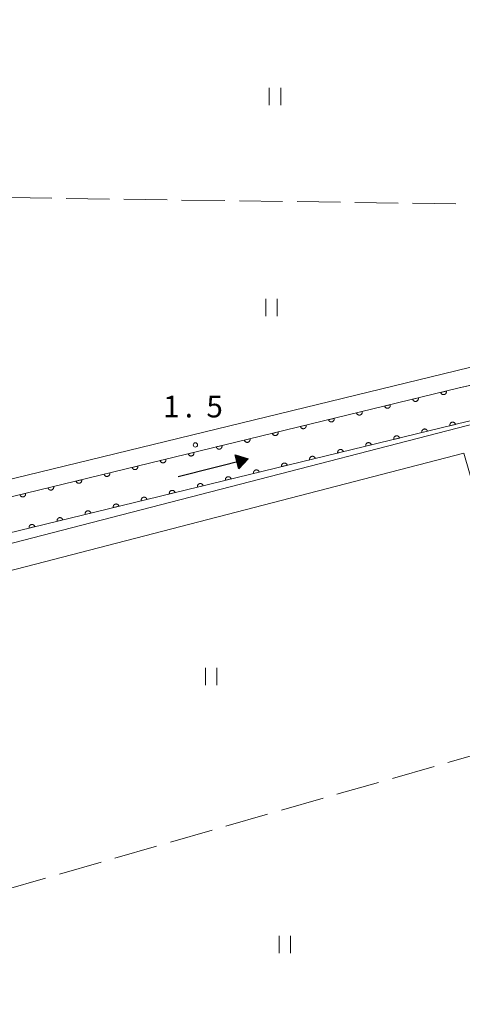
# Model space of a CAD drawing. Units: millimetres. Extents: x -74000 to -72000, y 39000 to 40500.
# Drawn here: x -72962 to -72885, y 39165 to 39335 of the extents above; entities that cross this region are included whole.
import ezdxf

# ---------------------------------------------------------------- set-up
doc = ezdxf.new("R2010")
doc.units = ezdxf.units.MM
for name, color, linetype, lineweight in [('210100_道路縁（街区線）', 7, 'Continuous', 15), ('510100_水涯線（河川、湖池等）（海岸線）', 7, 'Continuous', 15), ('524100_流水方向', 7, 'Continuous', 30), ('611000_被覆(直)', 7, 'Continuous', 20), ('630200_耕地界', 7, 'Continuous', 9), ('631100_田', 7, 'Continuous', 9), ('731200_図化機測定による標高点', 7, 'Continuous', 20), ('731207_図化機測定による標高点（注記）', 7, 'Continuous', 20)]:
    doc.layers.add(name, color=color, linetype=linetype, lineweight=lineweight)
doc.styles.add('Style-WORKING', font='txt')

msp = doc.modelspace()

# ---------------------------------------------------------------- linework, layer by layer
at = {"layer": '210100_道路縁（街区線）', "flags": 128}
for points in [[(-73061.01, 39447.2), (-72868.26, 39444.02), (-72867.89, 39438.44), (-72870.04, 39282.29), (-72870.1, 39280.8), (-72871.07, 39278.35), (-72989.28, 39249.67), (-72993.66, 39249.81), (-72997.28, 39250.95), (-72999.69, 39252.99), (-73051.24, 39332.03), (-73060.66, 39344.96), (-73061.79, 39348.22), (-73062.69, 39362.25), (-73061.01, 39447.2)], [(-73011.68, 39243.25), (-73045.28, 39221.92), (-73095.2, 39190.97), (-73115.89, 39221.51), (-73150.49, 39266.38), (-73053.36, 39329.74), (-73001.99, 39250.96), (-73001.2, 39250.29), (-72998.77, 39248.24), (-72994.18, 39246.8), (-72992.09, 39246.61), (-72988.97, 39246.63), (-72885.9, 39271.66), (-72866.42, 39275.96), (-72768.27, 39302.44)], [(-72768.27, 39295.2), (-72826.4, 39280.18), (-72985.49, 39239.07), (-72992.56, 39238.41), (-73000.04, 39238.91), (-73011.68, 39243.25)], [(-72943.89, 39086.04), (-72986.35, 39234.19), (-72885.1, 39260.39), (-72841.79, 39110.29), (-72935.41, 39083.11), (-72939.17, 39082.75), (-72943.89, 39086.04)]]:
    msp.add_lwpolyline(points, dxfattribs=at)
at = {"layer": '510100_水涯線（河川、湖池等）（海岸線）', "flags": 128}
for points in [[(-73053.35, 39329.72), (-73029.73, 39293.5), (-73001.99, 39250.96), (-73001.2, 39250.29), (-72998.77, 39248.24), (-72994.18, 39246.8), (-72992.09, 39246.61), (-72988.97, 39246.63), (-72885.9, 39271.66), (-72866.45, 39276.02), (-72844.67, 39279.87), (-72768.27, 39300.41)], [(-72768.27, 39295.2), (-72865.23, 39270.14), (-72884.55, 39265.84), (-72986.56, 39241.07), (-72988.35, 39240.59), (-72995.19, 39240.81), (-73002.02, 39242.96), (-73002.96, 39243.92), (-73004.63, 39245.34), (-73006.84, 39250.95), (-73025.19, 39279.09), (-73056.76, 39327.52)]]:
    msp.add_lwpolyline(points, dxfattribs=at)
at = {"layer": '524100_流水方向'}
for p in [(-72934.594, 39256.347), (-72924.286, 39258.919)]:
    msp.add_line(p, (-72922.466, 39259.373), dxfattribs=at)
at = {"layer": '524100_流水方向', "flags": 128}
for points in [[(-72924.104, 39257.676), (-72924.709, 39260.102), (-72922.466, 39259.373), (-72924.104, 39257.676)], [(-72924.05, 39257.875), (-72924.568, 39259.951), (-72922.649, 39259.327), (-72924.05, 39257.875)], [(-72923.997, 39258.075), (-72924.428, 39259.8), (-72922.832, 39259.282), (-72923.997, 39258.075)], [(-72923.944, 39258.273), (-72924.287, 39259.649), (-72923.015, 39259.236), (-72923.944, 39258.273)], [(-72923.89, 39258.473), (-72924.146, 39259.498), (-72923.198, 39259.19), (-72923.89, 39258.473)], [(-72923.837, 39258.672), (-72924.006, 39259.347), (-72923.381, 39259.145), (-72923.837, 39258.672)], [(-72923.784, 39258.872), (-72923.865, 39259.196), (-72923.564, 39259.099), (-72923.784, 39258.872)]]:
    msp.add_lwpolyline(points, close=True, dxfattribs=at)
at = {"layer": '611000_被覆(直)', "flags": 128}
for points in [[(-73001.99, 39250.96), (-73001.2, 39250.29), (-72998.77, 39248.24), (-72994.18, 39246.8), (-72992.09, 39246.61), (-72988.97, 39246.63), (-72885.9, 39271.66), (-72866.45, 39276.02), (-72844.67, 39279.87), (-72768.27, 39300.41)], [(-72768.27, 39295.2), (-72865.23, 39270.14), (-72884.55, 39265.84), (-72986.56, 39241.07), (-72988.35, 39240.59), (-72995.19, 39240.81), (-73002.02, 39242.96), (-73002.96, 39243.92), (-73004.63, 39245.34), (-73006.84, 39250.95)], [(-72893.004, 39269.935), (-72893.975, 39269.699)], [(-72893.975, 39269.699), (-72893.963, 39269.657), (-72893.947, 39269.616), (-72893.928, 39269.578), (-72893.906, 39269.54), (-72893.88, 39269.505), (-72893.851, 39269.472), (-72893.82, 39269.441), (-72893.786, 39269.415), (-72893.75, 39269.389), (-72893.711, 39269.369), (-72893.672, 39269.351), (-72893.63, 39269.337), (-72893.588, 39269.327), (-72893.545, 39269.32), (-72893.501, 39269.317), (-72893.458, 39269.318), (-72893.415, 39269.323), (-72893.371, 39269.331), (-72893.329, 39269.343), (-72893.289, 39269.359), (-72893.25, 39269.378), (-72893.212, 39269.401), (-72893.177, 39269.427), (-72893.144, 39269.455), (-72893.114, 39269.486), (-72893.087, 39269.521), (-72893.062, 39269.556), (-72893.041, 39269.595), (-72893.023, 39269.635), (-72893.01, 39269.676), (-72892.999, 39269.719), (-72892.992, 39269.762), (-72892.99, 39269.806), (-72892.991, 39269.849), (-72892.995, 39269.892), (-72893.004, 39269.935)], [(-72888.145, 39271.115), (-72889.117, 39270.879)], [(-72889.117, 39270.879), (-72889.104, 39270.837), (-72889.088, 39270.796), (-72889.07, 39270.758), (-72889.047, 39270.72), (-72889.021, 39270.685), (-72888.992, 39270.652), (-72888.961, 39270.621), (-72888.927, 39270.595), (-72888.891, 39270.569), (-72888.852, 39270.549), (-72888.813, 39270.531), (-72888.771, 39270.517), (-72888.729, 39270.507), (-72888.686, 39270.5), (-72888.642, 39270.497), (-72888.599, 39270.498), (-72888.556, 39270.503), (-72888.513, 39270.511), (-72888.47, 39270.523), (-72888.43, 39270.539), (-72888.391, 39270.558), (-72888.354, 39270.581), (-72888.319, 39270.606), (-72888.286, 39270.635), (-72888.255, 39270.666), (-72888.228, 39270.7), (-72888.203, 39270.736), (-72888.183, 39270.775), (-72888.164, 39270.815), (-72888.151, 39270.856), (-72888.141, 39270.899), (-72888.134, 39270.942), (-72888.131, 39270.986), (-72888.132, 39271.028), (-72888.136, 39271.072), (-72888.145, 39271.115)], [(-72897.862, 39268.755), (-72898.834, 39268.519)], [(-72898.834, 39268.519), (-72898.822, 39268.477), (-72898.806, 39268.436), (-72898.787, 39268.398), (-72898.765, 39268.36), (-72898.739, 39268.325), (-72898.71, 39268.292), (-72898.679, 39268.261), (-72898.645, 39268.235), (-72898.609, 39268.209), (-72898.57, 39268.189), (-72898.53, 39268.171), (-72898.489, 39268.157), (-72898.446, 39268.147), (-72898.403, 39268.14), (-72898.36, 39268.137), (-72898.317, 39268.138), (-72898.273, 39268.143), (-72898.23, 39268.151), (-72898.188, 39268.163), (-72898.148, 39268.179), (-72898.109, 39268.198), (-72898.071, 39268.221), (-72898.036, 39268.247), (-72898.003, 39268.275), (-72897.973, 39268.306), (-72897.946, 39268.341), (-72897.921, 39268.377), (-72897.9, 39268.415), (-72897.882, 39268.455), (-72897.868, 39268.496), (-72897.858, 39268.539), (-72897.851, 39268.582), (-72897.848, 39268.626), (-72897.85, 39268.669), (-72897.854, 39268.712), (-72897.862, 39268.755)], [(-72907.58, 39266.395), (-72908.552, 39266.159)], [(-72908.552, 39266.159), (-72908.539, 39266.117), (-72908.523, 39266.077), (-72908.505, 39266.038), (-72908.482, 39266), (-72908.456, 39265.965), (-72908.428, 39265.932), (-72908.396, 39265.902), (-72908.362, 39265.875), (-72908.326, 39265.85), (-72908.287, 39265.829), (-72908.248, 39265.811), (-72908.207, 39265.797), (-72908.164, 39265.787), (-72908.121, 39265.78), (-72908.077, 39265.777), (-72908.034, 39265.779), (-72907.991, 39265.783), (-72907.948, 39265.791), (-72907.905, 39265.804), (-72907.865, 39265.82), (-72907.826, 39265.838), (-72907.789, 39265.861), (-72907.754, 39265.887), (-72907.721, 39265.915), (-72907.69, 39265.946), (-72907.663, 39265.981), (-72907.638, 39266.017), (-72907.618, 39266.056), (-72907.6, 39266.095), (-72907.586, 39266.136), (-72907.576, 39266.179), (-72907.569, 39266.222), (-72907.566, 39266.266), (-72907.567, 39266.309), (-72907.571, 39266.352), (-72907.58, 39266.395)], [(-72902.721, 39267.575), (-72903.693, 39267.339)], [(-72903.693, 39267.339), (-72903.681, 39267.297), (-72903.665, 39267.256), (-72903.646, 39267.218), (-72903.623, 39267.18), (-72903.597, 39267.145), (-72903.569, 39267.112), (-72903.538, 39267.081), (-72903.503, 39267.055), (-72903.467, 39267.03), (-72903.429, 39267.009), (-72903.389, 39266.991), (-72903.348, 39266.977), (-72903.305, 39266.967), (-72903.262, 39266.96), (-72903.218, 39266.957), (-72903.175, 39266.958), (-72903.132, 39266.963), (-72903.089, 39266.971), (-72903.047, 39266.984), (-72903.006, 39267), (-72902.968, 39267.018), (-72902.93, 39267.041), (-72902.895, 39267.067), (-72902.862, 39267.095), (-72902.831, 39267.126), (-72902.805, 39267.161), (-72902.779, 39267.197), (-72902.759, 39267.236), (-72902.741, 39267.275), (-72902.727, 39267.316), (-72902.717, 39267.359), (-72902.71, 39267.402), (-72902.707, 39267.446), (-72902.708, 39267.489), (-72902.713, 39267.532), (-72902.721, 39267.575)], [(-72912.439, 39265.215), (-72913.41, 39264.979)], [(-72913.41, 39264.979), (-72913.398, 39264.937), (-72913.382, 39264.897), (-72913.363, 39264.858), (-72913.341, 39264.82), (-72913.315, 39264.785), (-72913.286, 39264.752), (-72913.255, 39264.722), (-72913.221, 39264.695), (-72913.185, 39264.67), (-72913.146, 39264.649), (-72913.107, 39264.631), (-72913.065, 39264.617), (-72913.023, 39264.607), (-72912.98, 39264.6), (-72912.936, 39264.597), (-72912.893, 39264.599), (-72912.85, 39264.603), (-72912.807, 39264.611), (-72912.764, 39264.624), (-72912.724, 39264.64), (-72912.685, 39264.658), (-72912.647, 39264.681), (-72912.613, 39264.707), (-72912.579, 39264.735), (-72912.549, 39264.767), (-72912.522, 39264.801), (-72912.497, 39264.837), (-72912.477, 39264.876), (-72912.458, 39264.915), (-72912.445, 39264.956), (-72912.435, 39264.999), (-72912.427, 39265.042), (-72912.425, 39265.086), (-72912.426, 39265.129), (-72912.43, 39265.172), (-72912.439, 39265.215)], [(-72886.553, 39265.354), (-72886.565, 39265.396), (-72886.581, 39265.436), (-72886.6, 39265.475), (-72886.622, 39265.513), (-72886.648, 39265.548), (-72886.677, 39265.581), (-72886.708, 39265.611), (-72886.742, 39265.638), (-72886.778, 39265.663), (-72886.817, 39265.684), (-72886.857, 39265.702), (-72886.898, 39265.715), (-72886.941, 39265.726), (-72886.984, 39265.733), (-72887.027, 39265.735), (-72887.07, 39265.734), (-72887.114, 39265.73), (-72887.157, 39265.722), (-72887.199, 39265.709), (-72887.239, 39265.693), (-72887.278, 39265.675), (-72887.316, 39265.652), (-72887.351, 39265.626), (-72887.384, 39265.597), (-72887.414, 39265.566), (-72887.441, 39265.532), (-72887.466, 39265.496), (-72887.487, 39265.457), (-72887.505, 39265.418), (-72887.519, 39265.376), (-72887.529, 39265.334), (-72887.536, 39265.291), (-72887.539, 39265.247), (-72887.537, 39265.204), (-72887.533, 39265.161), (-72887.525, 39265.118)], [(-72887.525, 39265.118), (-72886.553, 39265.354)], [(-72917.297, 39264.035), (-72918.269, 39263.799)], [(-72918.269, 39263.799), (-72918.257, 39263.757), (-72918.241, 39263.717), (-72918.222, 39263.678), (-72918.2, 39263.64), (-72918.174, 39263.605), (-72918.145, 39263.572), (-72918.114, 39263.542), (-72918.08, 39263.515), (-72918.044, 39263.49), (-72918.005, 39263.469), (-72917.965, 39263.451), (-72917.924, 39263.438), (-72917.881, 39263.427), (-72917.839, 39263.42), (-72917.795, 39263.418), (-72917.752, 39263.419), (-72917.709, 39263.423), (-72917.665, 39263.431), (-72917.623, 39263.444), (-72917.583, 39263.46), (-72917.544, 39263.478), (-72917.506, 39263.501), (-72917.471, 39263.527), (-72917.438, 39263.556), (-72917.408, 39263.587), (-72917.381, 39263.621), (-72917.356, 39263.657), (-72917.335, 39263.696), (-72917.317, 39263.735), (-72917.304, 39263.777), (-72917.293, 39263.819), (-72917.286, 39263.862), (-72917.284, 39263.906), (-72917.285, 39263.949), (-72917.289, 39263.992), (-72917.297, 39264.035)], [(-72896.271, 39262.994), (-72896.283, 39263.036), (-72896.299, 39263.077), (-72896.318, 39263.115), (-72896.34, 39263.153), (-72896.366, 39263.188), (-72896.395, 39263.221), (-72896.426, 39263.252), (-72896.46, 39263.278), (-72896.496, 39263.304), (-72896.535, 39263.324), (-72896.574, 39263.342), (-72896.616, 39263.356), (-72896.658, 39263.366), (-72896.701, 39263.373), (-72896.745, 39263.376), (-72896.788, 39263.375), (-72896.831, 39263.37), (-72896.874, 39263.362), (-72896.917, 39263.35), (-72896.957, 39263.334), (-72896.996, 39263.315), (-72897.034, 39263.292), (-72897.068, 39263.266), (-72897.102, 39263.238), (-72897.132, 39263.207), (-72897.159, 39263.172), (-72897.184, 39263.137), (-72897.204, 39263.098), (-72897.223, 39263.058), (-72897.236, 39263.017), (-72897.246, 39262.974), (-72897.254, 39262.931), (-72897.256, 39262.887), (-72897.255, 39262.844), (-72897.251, 39262.801), (-72897.242, 39262.758)], [(-72897.242, 39262.758), (-72896.271, 39262.994)], [(-72891.412, 39264.174), (-72891.424, 39264.216), (-72891.44, 39264.256), (-72891.459, 39264.295), (-72891.481, 39264.333), (-72891.507, 39264.368), (-72891.536, 39264.401), (-72891.567, 39264.431), (-72891.601, 39264.458), (-72891.637, 39264.483), (-72891.676, 39264.504), (-72891.715, 39264.522), (-72891.757, 39264.536), (-72891.799, 39264.546), (-72891.842, 39264.553), (-72891.886, 39264.556), (-72891.929, 39264.554), (-72891.972, 39264.55), (-72892.016, 39264.542), (-72892.058, 39264.529), (-72892.098, 39264.513), (-72892.137, 39264.495), (-72892.175, 39264.472), (-72892.21, 39264.446), (-72892.243, 39264.418), (-72892.273, 39264.387), (-72892.3, 39264.352), (-72892.325, 39264.316), (-72892.346, 39264.277), (-72892.364, 39264.238), (-72892.377, 39264.197), (-72892.388, 39264.154), (-72892.395, 39264.111), (-72892.397, 39264.067), (-72892.396, 39264.024), (-72892.392, 39263.981), (-72892.384, 39263.938)], [(-72892.384, 39263.938), (-72891.412, 39264.174)], [(-72927.015, 39261.675), (-72927.987, 39261.439)], [(-72927.987, 39261.439), (-72927.974, 39261.397), (-72927.958, 39261.357), (-72927.94, 39261.318), (-72927.917, 39261.28), (-72927.891, 39261.246), (-72927.863, 39261.212), (-72927.832, 39261.182), (-72927.797, 39261.155), (-72927.761, 39261.13), (-72927.722, 39261.11), (-72927.683, 39261.091), (-72927.642, 39261.078), (-72927.599, 39261.067), (-72927.556, 39261.06), (-72927.512, 39261.058), (-72927.469, 39261.059), (-72927.426, 39261.063), (-72927.383, 39261.072), (-72927.341, 39261.084), (-72927.3, 39261.1), (-72927.262, 39261.119), (-72927.224, 39261.141), (-72927.189, 39261.167), (-72927.156, 39261.196), (-72927.125, 39261.227), (-72927.099, 39261.261), (-72927.073, 39261.297), (-72927.053, 39261.336), (-72927.035, 39261.375), (-72927.021, 39261.417), (-72927.011, 39261.459), (-72927.004, 39261.502), (-72927.001, 39261.546), (-72927.002, 39261.589), (-72927.007, 39261.632), (-72927.015, 39261.675)], [(-72922.156, 39262.855), (-72923.128, 39262.619)], [(-72923.128, 39262.619), (-72923.116, 39262.577), (-72923.1, 39262.537), (-72923.081, 39262.498), (-72923.058, 39262.46), (-72923.033, 39262.425), (-72923.004, 39262.392), (-72922.973, 39262.362), (-72922.939, 39262.335), (-72922.903, 39262.31), (-72922.864, 39262.289), (-72922.824, 39262.271), (-72922.783, 39262.258), (-72922.74, 39262.247), (-72922.697, 39262.24), (-72922.653, 39262.238), (-72922.611, 39262.239), (-72922.567, 39262.243), (-72922.524, 39262.251), (-72922.482, 39262.264), (-72922.441, 39262.28), (-72922.403, 39262.298), (-72922.365, 39262.321), (-72922.33, 39262.347), (-72922.297, 39262.376), (-72922.266, 39262.407), (-72922.24, 39262.441), (-72922.215, 39262.477), (-72922.194, 39262.516), (-72922.176, 39262.555), (-72922.162, 39262.597), (-72922.152, 39262.639), (-72922.145, 39262.682), (-72922.142, 39262.726), (-72922.143, 39262.769), (-72922.148, 39262.812), (-72922.156, 39262.855)], [(-72901.129, 39261.814), (-72901.142, 39261.856), (-72901.158, 39261.897), (-72901.176, 39261.936), (-72901.199, 39261.973), (-72901.225, 39262.008), (-72901.253, 39262.041), (-72901.285, 39262.072), (-72901.319, 39262.099), (-72901.355, 39262.124), (-72901.394, 39262.144), (-72901.433, 39262.162), (-72901.474, 39262.176), (-72901.517, 39262.186), (-72901.56, 39262.193), (-72901.604, 39262.196), (-72901.647, 39262.195), (-72901.69, 39262.191), (-72901.733, 39262.182), (-72901.776, 39262.17), (-72901.816, 39262.154), (-72901.855, 39262.135), (-72901.892, 39262.113), (-72901.927, 39262.087), (-72901.96, 39262.058), (-72901.991, 39262.027), (-72902.018, 39261.993), (-72902.043, 39261.957), (-72902.063, 39261.918), (-72902.081, 39261.878), (-72902.095, 39261.837), (-72902.105, 39261.794), (-72902.112, 39261.751), (-72902.115, 39261.708), (-72902.114, 39261.665), (-72902.11, 39261.621), (-72902.101, 39261.578)], [(-72902.101, 39261.578), (-72901.129, 39261.814)], [(-72931.874, 39260.496), (-72932.846, 39260.26)], [(-72932.846, 39260.26), (-72932.833, 39260.217), (-72932.817, 39260.177), (-72932.799, 39260.138), (-72932.776, 39260.1), (-72932.75, 39260.066), (-72932.721, 39260.032), (-72932.69, 39260.002), (-72932.656, 39259.975), (-72932.62, 39259.95), (-72932.581, 39259.93), (-72932.542, 39259.911), (-72932.5, 39259.898), (-72932.458, 39259.888), (-72932.415, 39259.88), (-72932.371, 39259.878), (-72932.328, 39259.879), (-72932.285, 39259.883), (-72932.242, 39259.892), (-72932.199, 39259.904), (-72932.159, 39259.92), (-72932.12, 39259.939), (-72932.083, 39259.961), (-72932.048, 39259.987), (-72932.015, 39260.016), (-72931.984, 39260.047), (-72931.957, 39260.081), (-72931.932, 39260.117), (-72931.912, 39260.156), (-72931.894, 39260.195), (-72931.88, 39260.237), (-72931.87, 39260.279), (-72931.863, 39260.322), (-72931.86, 39260.366), (-72931.861, 39260.409), (-72931.865, 39260.452), (-72931.874, 39260.496)], [(-72910.847, 39259.455), (-72910.859, 39259.497), (-72910.875, 39259.537), (-72910.894, 39259.576), (-72910.916, 39259.614), (-72910.942, 39259.649), (-72910.971, 39259.682), (-72911.002, 39259.712), (-72911.036, 39259.739), (-72911.072, 39259.764), (-72911.111, 39259.785), (-72911.151, 39259.803), (-72911.192, 39259.816), (-72911.235, 39259.827), (-72911.278, 39259.834), (-72911.321, 39259.836), (-72911.364, 39259.835), (-72911.408, 39259.831), (-72911.451, 39259.822), (-72911.493, 39259.81), (-72911.534, 39259.794), (-72911.572, 39259.776), (-72911.61, 39259.753), (-72911.645, 39259.727), (-72911.678, 39259.698), (-72911.709, 39259.667), (-72911.735, 39259.633), (-72911.76, 39259.597), (-72911.781, 39259.558), (-72911.799, 39259.519), (-72911.813, 39259.477), (-72911.823, 39259.435), (-72911.83, 39259.392), (-72911.833, 39259.348), (-72911.832, 39259.305), (-72911.827, 39259.262), (-72911.819, 39259.219)], [(-72905.988, 39260.634), (-72906.001, 39260.677), (-72906.016, 39260.717), (-72906.035, 39260.756), (-72906.058, 39260.793), (-72906.084, 39260.828), (-72906.112, 39260.862), (-72906.143, 39260.892), (-72906.178, 39260.919), (-72906.214, 39260.944), (-72906.253, 39260.964), (-72906.292, 39260.983), (-72906.333, 39260.996), (-72906.376, 39261.006), (-72906.419, 39261.013), (-72906.463, 39261.016), (-72906.506, 39261.015), (-72906.549, 39261.011), (-72906.592, 39261.002), (-72906.634, 39260.99), (-72906.675, 39260.974), (-72906.713, 39260.955), (-72906.751, 39260.933), (-72906.786, 39260.907), (-72906.819, 39260.878), (-72906.85, 39260.847), (-72906.876, 39260.813), (-72906.902, 39260.777), (-72906.922, 39260.738), (-72906.94, 39260.699), (-72906.954, 39260.657), (-72906.964, 39260.615), (-72906.971, 39260.572), (-72906.974, 39260.528), (-72906.973, 39260.485), (-72906.968, 39260.442), (-72906.96, 39260.398)], [(-72906.96, 39260.398), (-72905.988, 39260.634)], [(-72941.591, 39258.136), (-72942.563, 39257.9)], [(-72942.563, 39257.9), (-72942.551, 39257.857), (-72942.535, 39257.817), (-72942.516, 39257.778), (-72942.494, 39257.741), (-72942.468, 39257.706), (-72942.439, 39257.673), (-72942.408, 39257.642), (-72942.374, 39257.615), (-72942.338, 39257.59), (-72942.299, 39257.57), (-72942.259, 39257.552), (-72942.218, 39257.538), (-72942.175, 39257.528), (-72942.133, 39257.521), (-72942.089, 39257.518), (-72942.046, 39257.519), (-72942.002, 39257.523), (-72941.959, 39257.532), (-72941.917, 39257.544), (-72941.877, 39257.56), (-72941.838, 39257.579), (-72941.8, 39257.601), (-72941.765, 39257.627), (-72941.732, 39257.656), (-72941.702, 39257.687), (-72941.675, 39257.721), (-72941.65, 39257.757), (-72941.629, 39257.796), (-72941.611, 39257.836), (-72941.597, 39257.877), (-72941.587, 39257.92), (-72941.58, 39257.962), (-72941.577, 39258.006), (-72941.579, 39258.049), (-72941.583, 39258.092), (-72941.591, 39258.136)], [(-72936.733, 39259.316), (-72937.704, 39259.08)], [(-72937.704, 39259.08), (-72937.692, 39259.037), (-72937.676, 39258.997), (-72937.657, 39258.958), (-72937.635, 39258.921), (-72937.609, 39258.886), (-72937.58, 39258.852), (-72937.549, 39258.822), (-72937.515, 39258.795), (-72937.479, 39258.77), (-72937.44, 39258.75), (-72937.401, 39258.731), (-72937.359, 39258.718), (-72937.317, 39258.708), (-72937.274, 39258.701), (-72937.23, 39258.698), (-72937.187, 39258.699), (-72937.144, 39258.703), (-72937.1, 39258.712), (-72937.058, 39258.724), (-72937.018, 39258.74), (-72936.979, 39258.759), (-72936.941, 39258.781), (-72936.907, 39258.807), (-72936.873, 39258.836), (-72936.843, 39258.867), (-72936.816, 39258.901), (-72936.791, 39258.937), (-72936.771, 39258.976), (-72936.752, 39259.015), (-72936.739, 39259.057), (-72936.728, 39259.099), (-72936.721, 39259.142), (-72936.719, 39259.186), (-72936.72, 39259.229), (-72936.724, 39259.272), (-72936.733, 39259.316)], [(-72915.706, 39258.275), (-72915.718, 39258.317), (-72915.734, 39258.357), (-72915.753, 39258.396), (-72915.775, 39258.434), (-72915.801, 39258.469), (-72915.83, 39258.502), (-72915.861, 39258.532), (-72915.895, 39258.559), (-72915.931, 39258.584), (-72915.97, 39258.605), (-72916.01, 39258.623), (-72916.051, 39258.637), (-72916.094, 39258.647), (-72916.136, 39258.654), (-72916.18, 39258.657), (-72916.223, 39258.655), (-72916.266, 39258.651), (-72916.31, 39258.643), (-72916.352, 39258.63), (-72916.392, 39258.614), (-72916.431, 39258.596), (-72916.469, 39258.573), (-72916.504, 39258.547), (-72916.537, 39258.519), (-72916.567, 39258.487), (-72916.594, 39258.453), (-72916.619, 39258.417), (-72916.64, 39258.378), (-72916.658, 39258.339), (-72916.671, 39258.298), (-72916.682, 39258.255), (-72916.689, 39258.212), (-72916.691, 39258.168), (-72916.69, 39258.125), (-72916.686, 39258.082), (-72916.678, 39258.039)], [(-72916.678, 39258.039), (-72915.706, 39258.275)], [(-72911.819, 39259.219), (-72910.847, 39259.455)], [(-72946.45, 39256.956), (-72947.422, 39256.72)], [(-72947.422, 39256.72), (-72947.41, 39256.677), (-72947.394, 39256.637), (-72947.375, 39256.598), (-72947.352, 39256.561), (-72947.326, 39256.526), (-72947.298, 39256.493), (-72947.267, 39256.462), (-72947.232, 39256.435), (-72947.196, 39256.41), (-72947.158, 39256.39), (-72947.118, 39256.372), (-72947.077, 39256.358), (-72947.034, 39256.348), (-72946.991, 39256.341), (-72946.947, 39256.338), (-72946.904, 39256.339), (-72946.861, 39256.343), (-72946.818, 39256.352), (-72946.776, 39256.364), (-72946.735, 39256.38), (-72946.697, 39256.399), (-72946.659, 39256.421), (-72946.624, 39256.447), (-72946.591, 39256.476), (-72946.56, 39256.507), (-72946.534, 39256.541), (-72946.508, 39256.577), (-72946.488, 39256.616), (-72946.47, 39256.656), (-72946.456, 39256.697), (-72946.446, 39256.74), (-72946.439, 39256.782), (-72946.436, 39256.826), (-72946.437, 39256.869), (-72946.442, 39256.912), (-72946.45, 39256.956)], [(-72925.423, 39255.915), (-72925.436, 39255.957), (-72925.452, 39255.998), (-72925.47, 39256.036), (-72925.493, 39256.074), (-72925.519, 39256.109), (-72925.548, 39256.142), (-72925.579, 39256.173), (-72925.613, 39256.199), (-72925.649, 39256.225), (-72925.688, 39256.245), (-72925.727, 39256.263), (-72925.769, 39256.277), (-72925.811, 39256.287), (-72925.854, 39256.294), (-72925.898, 39256.297), (-72925.941, 39256.296), (-72925.984, 39256.291), (-72926.027, 39256.283), (-72926.07, 39256.271), (-72926.11, 39256.255), (-72926.149, 39256.236), (-72926.186, 39256.214), (-72926.221, 39256.188), (-72926.254, 39256.159), (-72926.285, 39256.128), (-72926.312, 39256.094), (-72926.337, 39256.058), (-72926.357, 39256.019), (-72926.375, 39255.979), (-72926.389, 39255.938), (-72926.399, 39255.895), (-72926.406, 39255.852), (-72926.409, 39255.809), (-72926.408, 39255.766), (-72926.404, 39255.722), (-72926.395, 39255.679)], [(-72920.565, 39257.095), (-72920.577, 39257.137), (-72920.593, 39257.178), (-72920.612, 39257.216), (-72920.634, 39257.254), (-72920.66, 39257.289), (-72920.689, 39257.322), (-72920.72, 39257.353), (-72920.754, 39257.379), (-72920.79, 39257.405), (-72920.829, 39257.425), (-72920.868, 39257.443), (-72920.91, 39257.457), (-72920.952, 39257.467), (-72920.995, 39257.474), (-72921.039, 39257.477), (-72921.082, 39257.476), (-72921.125, 39257.471), (-72921.168, 39257.463), (-72921.211, 39257.451), (-72921.251, 39257.435), (-72921.29, 39257.416), (-72921.328, 39257.393), (-72921.362, 39257.367), (-72921.396, 39257.339), (-72921.426, 39257.308), (-72921.453, 39257.273), (-72921.478, 39257.237), (-72921.498, 39257.199), (-72921.517, 39257.159), (-72921.53, 39257.118), (-72921.54, 39257.075), (-72921.548, 39257.032), (-72921.55, 39256.988), (-72921.549, 39256.945), (-72921.545, 39256.902), (-72921.536, 39256.859)], [(-72921.536, 39256.859), (-72920.565, 39257.095)], [(-72956.168, 39254.596), (-72957.139, 39254.36)], [(-72957.139, 39254.36), (-72957.127, 39254.318), (-72957.111, 39254.277), (-72957.093, 39254.239), (-72957.07, 39254.201), (-72957.044, 39254.166), (-72957.015, 39254.133), (-72956.984, 39254.102), (-72956.95, 39254.076), (-72956.914, 39254.05), (-72956.875, 39254.03), (-72956.836, 39254.012), (-72956.794, 39253.998), (-72956.752, 39253.988), (-72956.709, 39253.981), (-72956.665, 39253.978), (-72956.622, 39253.979), (-72956.579, 39253.984), (-72956.536, 39253.992), (-72956.493, 39254.004), (-72956.453, 39254.02), (-72956.414, 39254.039), (-72956.377, 39254.061), (-72956.342, 39254.087), (-72956.308, 39254.116), (-72956.278, 39254.147), (-72956.251, 39254.181), (-72956.226, 39254.217), (-72956.206, 39254.256), (-72956.187, 39254.296), (-72956.174, 39254.337), (-72956.164, 39254.38), (-72956.157, 39254.423), (-72956.154, 39254.466), (-72956.155, 39254.509), (-72956.159, 39254.553), (-72956.168, 39254.596)], [(-72951.309, 39255.776), (-72952.281, 39255.54)], [(-72952.281, 39255.54), (-72952.268, 39255.498), (-72952.252, 39255.457), (-72952.234, 39255.418), (-72952.211, 39255.381), (-72952.185, 39255.346), (-72952.157, 39255.313), (-72952.126, 39255.282), (-72952.091, 39255.255), (-72952.055, 39255.23), (-72952.016, 39255.21), (-72951.977, 39255.192), (-72951.936, 39255.178), (-72951.893, 39255.168), (-72951.85, 39255.161), (-72951.806, 39255.158), (-72951.763, 39255.159), (-72951.72, 39255.163), (-72951.677, 39255.172), (-72951.635, 39255.184), (-72951.594, 39255.2), (-72951.555, 39255.219), (-72951.518, 39255.241), (-72951.483, 39255.267), (-72951.45, 39255.296), (-72951.419, 39255.327), (-72951.392, 39255.361), (-72951.367, 39255.397), (-72951.347, 39255.436), (-72951.329, 39255.476), (-72951.315, 39255.517), (-72951.305, 39255.56), (-72951.298, 39255.603), (-72951.295, 39255.646), (-72951.296, 39255.689), (-72951.3, 39255.733), (-72951.309, 39255.776)], [(-72930.282, 39254.735), (-72930.295, 39254.778), (-72930.311, 39254.818), (-72930.329, 39254.857), (-72930.352, 39254.894), (-72930.378, 39254.929), (-72930.406, 39254.962), (-72930.437, 39254.993), (-72930.472, 39255.02), (-72930.508, 39255.045), (-72930.547, 39255.065), (-72930.586, 39255.083), (-72930.627, 39255.097), (-72930.67, 39255.107), (-72930.713, 39255.114), (-72930.757, 39255.117), (-72930.8, 39255.116), (-72930.843, 39255.112), (-72930.886, 39255.103), (-72930.928, 39255.091), (-72930.969, 39255.075), (-72931.007, 39255.056), (-72931.045, 39255.034), (-72931.08, 39255.008), (-72931.113, 39254.979), (-72931.144, 39254.948), (-72931.17, 39254.914), (-72931.196, 39254.878), (-72931.216, 39254.839), (-72931.234, 39254.799), (-72931.248, 39254.758), (-72931.258, 39254.715), (-72931.265, 39254.673), (-72931.268, 39254.629), (-72931.267, 39254.586), (-72931.262, 39254.543), (-72931.254, 39254.499)], [(-72931.254, 39254.499), (-72930.282, 39254.735)], [(-72926.395, 39255.679), (-72925.423, 39255.915)], [(-72961.026, 39253.416), (-72961.998, 39253.18)], [(-72961.998, 39253.18), (-72961.986, 39253.138), (-72961.97, 39253.097), (-72961.951, 39253.059), (-72961.929, 39253.021), (-72961.903, 39252.986), (-72961.874, 39252.953), (-72961.843, 39252.922), (-72961.809, 39252.896), (-72961.773, 39252.87), (-72961.734, 39252.85), (-72961.695, 39252.832), (-72961.653, 39252.818), (-72961.611, 39252.808), (-72961.568, 39252.801), (-72961.524, 39252.798), (-72961.481, 39252.799), (-72961.438, 39252.804), (-72961.394, 39252.812), (-72961.352, 39252.824), (-72961.312, 39252.84), (-72961.273, 39252.859), (-72961.235, 39252.882), (-72961.2, 39252.908), (-72961.167, 39252.936), (-72961.137, 39252.967), (-72961.11, 39253.002), (-72961.085, 39253.037), (-72961.064, 39253.076), (-72961.046, 39253.116), (-72961.033, 39253.157), (-72961.022, 39253.2), (-72961.015, 39253.243), (-72961.013, 39253.287), (-72961.014, 39253.33), (-72961.018, 39253.373), (-72961.026, 39253.416)], [(-72940, 39252.376), (-72940.012, 39252.418), (-72940.028, 39252.458), (-72940.047, 39252.497), (-72940.069, 39252.535), (-72940.095, 39252.57), (-72940.124, 39252.603), (-72940.155, 39252.633), (-72940.189, 39252.66), (-72940.225, 39252.685), (-72940.264, 39252.706), (-72940.304, 39252.724), (-72940.345, 39252.737), (-72940.388, 39252.748), (-72940.43, 39252.755), (-72940.474, 39252.758), (-72940.517, 39252.756), (-72940.56, 39252.752), (-72940.604, 39252.744), (-72940.646, 39252.731), (-72940.686, 39252.715), (-72940.725, 39252.697), (-72940.763, 39252.674), (-72940.798, 39252.648), (-72940.831, 39252.62), (-72940.861, 39252.588), (-72940.888, 39252.554), (-72940.913, 39252.518), (-72940.934, 39252.479), (-72940.952, 39252.44), (-72940.966, 39252.398), (-72940.976, 39252.356), (-72940.983, 39252.313), (-72940.986, 39252.269), (-72940.984, 39252.226), (-72940.98, 39252.183), (-72940.972, 39252.14)], [(-72935.141, 39253.556), (-72935.153, 39253.598), (-72935.169, 39253.638), (-72935.188, 39253.677), (-72935.211, 39253.715), (-72935.237, 39253.749), (-72935.265, 39253.783), (-72935.296, 39253.813), (-72935.33, 39253.84), (-72935.366, 39253.865), (-72935.405, 39253.885), (-72935.445, 39253.904), (-72935.486, 39253.917), (-72935.529, 39253.928), (-72935.572, 39253.935), (-72935.616, 39253.937), (-72935.658, 39253.936), (-72935.702, 39253.932), (-72935.745, 39253.923), (-72935.787, 39253.911), (-72935.828, 39253.895), (-72935.866, 39253.876), (-72935.904, 39253.854), (-72935.939, 39253.828), (-72935.972, 39253.799), (-72936.003, 39253.768), (-72936.029, 39253.734), (-72936.054, 39253.698), (-72936.075, 39253.659), (-72936.093, 39253.62), (-72936.107, 39253.578), (-72936.117, 39253.536), (-72936.124, 39253.493), (-72936.127, 39253.449), (-72936.126, 39253.406), (-72936.121, 39253.363), (-72936.113, 39253.32)], [(-72936.113, 39253.32), (-72935.141, 39253.556)], [(-72944.859, 39251.196), (-72944.871, 39251.238), (-72944.887, 39251.279), (-72944.906, 39251.317), (-72944.928, 39251.355), (-72944.954, 39251.39), (-72944.983, 39251.423), (-72945.014, 39251.454), (-72945.048, 39251.48), (-72945.084, 39251.505), (-72945.123, 39251.526), (-72945.162, 39251.544), (-72945.204, 39251.558), (-72945.246, 39251.568), (-72945.289, 39251.575), (-72945.333, 39251.578), (-72945.376, 39251.577), (-72945.419, 39251.572), (-72945.463, 39251.564), (-72945.505, 39251.551), (-72945.545, 39251.535), (-72945.584, 39251.517), (-72945.622, 39251.494), (-72945.656, 39251.468), (-72945.69, 39251.44), (-72945.72, 39251.409), (-72945.747, 39251.374), (-72945.772, 39251.338), (-72945.792, 39251.299), (-72945.811, 39251.26), (-72945.824, 39251.219), (-72945.835, 39251.176), (-72945.842, 39251.133), (-72945.844, 39251.089), (-72945.843, 39251.046), (-72945.839, 39251.003), (-72945.83, 39250.96)], [(-72945.83, 39250.96), (-72944.859, 39251.196)], [(-72940.972, 39252.14), (-72940, 39252.376)], [(-72949.717, 39250.016), (-72949.73, 39250.058), (-72949.746, 39250.099), (-72949.764, 39250.137), (-72949.787, 39250.175), (-72949.813, 39250.21), (-72949.842, 39250.243), (-72949.873, 39250.274), (-72949.907, 39250.3), (-72949.943, 39250.326), (-72949.982, 39250.346), (-72950.021, 39250.364), (-72950.063, 39250.378), (-72950.105, 39250.388), (-72950.148, 39250.395), (-72950.192, 39250.398), (-72950.235, 39250.397), (-72950.278, 39250.392), (-72950.321, 39250.384), (-72950.364, 39250.372), (-72950.404, 39250.356), (-72950.443, 39250.337), (-72950.48, 39250.314), (-72950.515, 39250.289), (-72950.548, 39250.26), (-72950.579, 39250.229), (-72950.606, 39250.195), (-72950.631, 39250.159), (-72950.651, 39250.12), (-72950.67, 39250.08), (-72950.683, 39250.039), (-72950.693, 39249.996), (-72950.7, 39249.953), (-72950.703, 39249.909), (-72950.702, 39249.867), (-72950.698, 39249.823), (-72950.689, 39249.78)], [(-72950.689, 39249.78), (-72949.717, 39250.016)], [(-72959.435, 39247.656), (-72959.447, 39247.699), (-72959.463, 39247.739), (-72959.482, 39247.778), (-72959.505, 39247.816), (-72959.531, 39247.85), (-72959.559, 39247.884), (-72959.59, 39247.914), (-72959.625, 39247.941), (-72959.661, 39247.966), (-72959.699, 39247.986), (-72959.739, 39248.005), (-72959.78, 39248.018), (-72959.823, 39248.028), (-72959.866, 39248.036), (-72959.91, 39248.038), (-72959.953, 39248.037), (-72959.996, 39248.033), (-72960.039, 39248.024), (-72960.081, 39248.012), (-72960.122, 39247.996), (-72960.16, 39247.977), (-72960.198, 39247.955), (-72960.233, 39247.929), (-72960.266, 39247.9), (-72960.297, 39247.869), (-72960.323, 39247.835), (-72960.349, 39247.799), (-72960.369, 39247.76), (-72960.387, 39247.721), (-72960.401, 39247.679), (-72960.411, 39247.637), (-72960.418, 39247.594), (-72960.421, 39247.55), (-72960.42, 39247.507), (-72960.415, 39247.464), (-72960.407, 39247.42)], [(-72960.407, 39247.42), (-72959.435, 39247.656)], [(-72954.576, 39248.836), (-72954.589, 39248.879), (-72954.605, 39248.919), (-72954.623, 39248.958), (-72954.646, 39248.995), (-72954.672, 39249.03), (-72954.7, 39249.063), (-72954.731, 39249.094), (-72954.766, 39249.121), (-72954.802, 39249.146), (-72954.841, 39249.166), (-72954.88, 39249.184), (-72954.921, 39249.198), (-72954.964, 39249.208), (-72955.007, 39249.215), (-72955.051, 39249.218), (-72955.094, 39249.217), (-72955.137, 39249.213), (-72955.18, 39249.204), (-72955.222, 39249.192), (-72955.263, 39249.176), (-72955.301, 39249.157), (-72955.339, 39249.135), (-72955.374, 39249.109), (-72955.407, 39249.08), (-72955.438, 39249.049), (-72955.464, 39249.015), (-72955.49, 39248.979), (-72955.51, 39248.94), (-72955.528, 39248.9), (-72955.542, 39248.859), (-72955.552, 39248.816), (-72955.559, 39248.774), (-72955.562, 39248.73), (-72955.561, 39248.687), (-72955.556, 39248.644), (-72955.548, 39248.6)], [(-72955.548, 39248.6), (-72954.576, 39248.836)]]:
    msp.add_lwpolyline(points, dxfattribs=at)
at = {"layer": '630200_耕地界'}
for p, q in [((-72963.997, 39304.594), (-72956.498, 39304.489)), ((-72953.998, 39304.455), (-72946.499, 39304.35)), ((-72943.999, 39304.315), (-72936.499, 39304.211)), ((-72934, 39304.176), (-72926.5, 39304.071)), ((-72924.001, 39304.036), (-72916.501, 39303.932)), ((-72914.002, 39303.897), (-72906.502, 39303.792)), ((-72904.003, 39303.757), (-72896.503, 39303.653)), ((-72894.004, 39303.618), (-72886.504, 39303.513)), ((-72880.662, 39208.93), (-72887.87, 39206.86)), ((-72890.273, 39206.17), (-72897.482, 39204.1)), ((-72899.885, 39203.411), (-72907.094, 39201.341)), ((-72909.497, 39200.651), (-72916.705, 39198.581)), ((-72919.108, 39197.891), (-72926.317, 39195.821)), ((-72928.72, 39195.131), (-72935.928, 39193.061)), ((-72938.331, 39192.371), (-72945.54, 39190.301)), ((-72947.943, 39189.611), (-72955.152, 39187.541)), ((-72957.555, 39186.852), (-72964.763, 39184.782))]:
    msp.add_line(p, q, dxfattribs=at)
at = {"layer": '631100_田'}
for p, q in [((-72918.82, 39320.6), (-72918.82, 39323.6)), ((-72916.82, 39320.6), (-72916.82, 39323.6)), ((-72919.43, 39284.07), (-72919.43, 39287.07)), ((-72917.43, 39284.07), (-72917.43, 39287.07)), ((-72929.87, 39220.22), (-72929.87, 39223.22)), ((-72927.87, 39220.22), (-72927.87, 39223.22)), ((-72917.12, 39173.86), (-72917.12, 39176.86)), ((-72915.12, 39173.86), (-72915.12, 39176.86))]:
    msp.add_line(p, q, dxfattribs=at)
at = {"layer": '731200_図化機測定による標高点'}
msp.add_circle((-72931.6, 39261.79), 0.375, dxfattribs=at)

# ---------------------------------------------------------------- texts
at = {"layer": '731207_図化機測定による標高点（注記）', "style": 'Style-WORKING'}
for s, p in [('1', (-72937.2, 39266.56)), ('5', (-72929.7, 39266.56)), ('.', (-72933.45, 39266.56))]:
    msp.add_text(s, height=3.75, dxfattribs=at).set_placement(p)

doc.saveas('drawing.dxf')
